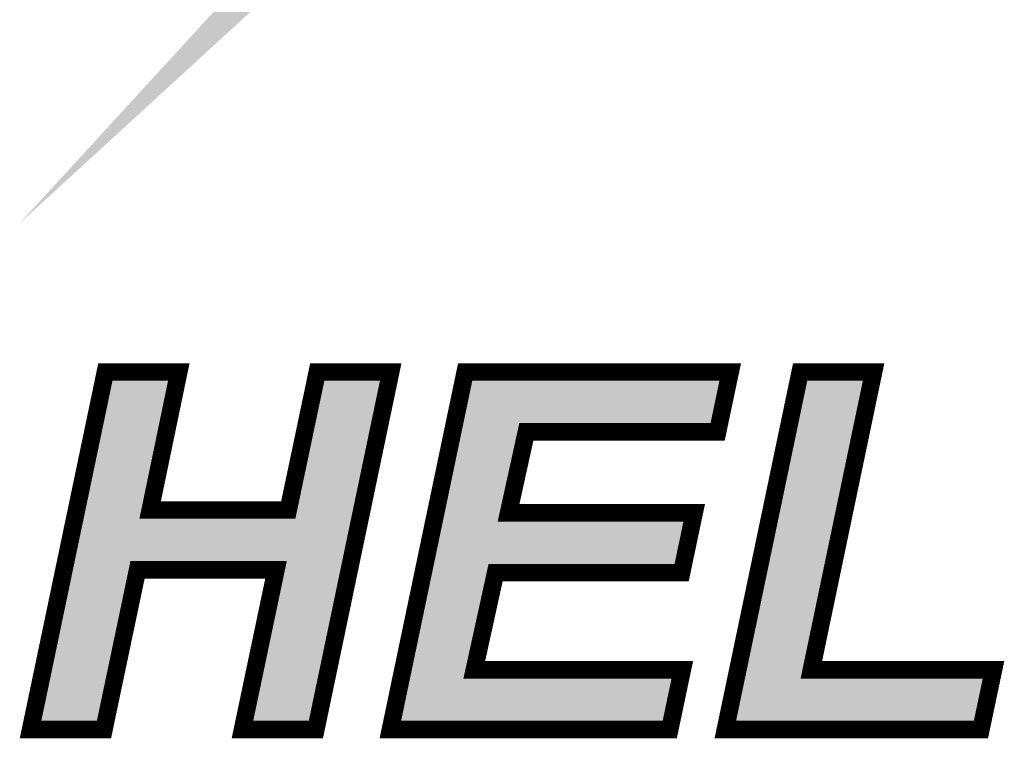
# Model space of a CAD drawing. Extents: x 0 to 130, y 0 to 74.
# Drawn here: x 35 to 40, y 17 to 21 of the extents above; entities that cross this region are included whole.
import ezdxf

# ---------------------------------------------------------------- set-up
doc = ezdxf.new("R2010")
doc.units = 0
doc.layers.add('SCHELTOP_GBR', color=7, linetype='CONTINUOUS')

msp = doc.modelspace()

# ---------------------------------------------------------------- linework, layer by layer
at = {"layer": 'SCHELTOP_GBR', "const_width": 0.100076}
for points in [[(36.067136, 17.889118), (35.27514, 17.889118), (35.083116, 16.975124), (34.663126, 16.975124), (35.091116, 19.02112), (35.51113, 19.02112), (35.347148, 18.23113), (36.137114, 18.23113), (36.303128, 19.02112), (36.723116, 19.02112), (36.295126, 16.975124), (35.875112, 16.975124), (36.067136, 17.889118)], [(36.72116, 16.975124), (37.149152, 19.02112), (38.66515, 19.02112), (38.59314, 18.67916), (37.499112, 18.67916), (37.397132, 18.215128), (38.459156, 18.215128), (38.387148, 17.873116), (37.32314, 17.873116), (37.20112, 17.317136), (38.391134, 17.317136), (38.319126, 16.975124), (36.72116, 16.975124)], [(38.637134, 16.975124), (39.065124, 19.02112), (39.485112, 19.02112), (39.129132, 17.317136), (40.171116, 17.317136), (40.099132, 16.975124), (38.637134, 16.975124)]]:
    msp.add_lwpolyline(points, dxfattribs=at)
at = {"layer": 'SCHELTOP_GBR'}
for points in [[(34.601016, 19.87199), (36.739928, 22.20534), (34.601016, 19.87199), (37.146498, 22.20534)], [(34.979128, 18.241316), (35.131786, 18.971082), (35.298158, 18.241316), (35.449632, 18.971082)], [(36.186092, 18.220888), (36.343744, 18.971078), (36.504592, 18.220888), (36.661526, 18.971078)], [(36.343744, 18.971078), (36.343746, 18.971082), (36.661526, 18.971078), (36.343746, 18.971082)], [(37.13922, 18.729198), (37.189818, 18.971078), (38.552548, 18.729198), (38.603482, 18.971078)], [(37.189818, 18.971078), (37.18982, 18.971082), (38.603482, 18.971078), (37.18982, 18.971082)], [(38.761954, 17.327398), (39.105794, 18.971082), (39.080166, 17.327398), (39.42354, 18.971082)], [(37.131006, 18.689934), (37.139216, 18.729174), (37.450278, 18.689934), (37.499082, 18.729174)], [(37.139216, 18.729174), (37.13922, 18.729198), (37.499082, 18.729174), (37.499158, 18.729198)], [(37.033936, 18.225898), (37.13099, 18.689858), (37.348268, 18.225898), (37.450232, 18.689858)], [(37.13099, 18.689858), (37.131006, 18.689934), (37.450232, 18.689858), (37.450278, 18.689934)], [(34.966532, 18.181104), (34.970386, 18.199528), (35.347134, 18.181104), (35.3084, 18.199528)], [(34.970386, 18.199528), (34.970404, 18.199618), (35.3084, 18.199528), (35.308322, 18.199618)], [(34.970404, 18.199618), (34.979128, 18.241316), (35.308322, 18.199618), (35.298158, 18.241316)], [(36.137144, 18.181116), (36.186046, 18.22081), (36.496272, 18.181116), (36.504576, 18.22081)], [(36.186046, 18.22081), (36.186092, 18.220888), (36.504576, 18.22081), (36.504592, 18.220888)], [(37.02514, 18.183844), (37.033936, 18.225898), (37.358128, 18.183844), (37.348268, 18.225898)], [(34.91592, 17.939156), (34.96653, 18.181092), (36.445656, 17.939156), (36.496268, 18.181092)], [(34.96653, 18.181092), (34.966532, 18.181104), (35.347184, 18.181092), (35.347134, 18.181104)], [(36.137068, 18.181092), (36.137144, 18.181116), (36.496268, 18.181092), (36.496272, 18.181116)], [(36.970606, 17.923154), (37.021216, 18.16509), (38.346554, 17.923154), (38.39748, 18.16509)], [(37.021216, 18.16509), (37.021218, 18.165102), (37.397166, 18.16509), (37.397114, 18.165102)], [(37.021218, 18.165102), (37.02512, 18.183754), (37.397114, 18.165102), (37.358204, 18.183754)], [(37.02512, 18.183754), (37.02514, 18.183844), (37.358204, 18.183754), (37.358128, 18.183844)], [(34.90761, 17.899438), (34.915914, 17.939132), (35.226206, 17.899438), (35.27511, 17.939132)], [(34.915914, 17.939132), (34.91592, 17.939156), (35.27511, 17.939132), (35.275186, 17.939156)], [(36.06715, 17.939144), (36.0671, 17.939156), (36.445654, 17.939144), (36.445656, 17.939156)], [(36.105934, 17.920696), (36.06715, 17.939144), (36.441794, 17.920696), (36.445654, 17.939144)], [(36.106012, 17.920606), (36.105934, 17.920696), (36.441776, 17.920606), (36.441794, 17.920696)], [(36.116102, 17.878806), (36.106012, 17.920606), (36.433032, 17.878806), (36.441776, 17.920606)], [(36.962388, 17.883866), (36.970602, 17.92313), (37.274308, 17.883866), (37.32311, 17.92313)], [(36.970602, 17.92313), (36.970606, 17.923154), (37.32311, 17.92313), (37.323186, 17.923154)], [(34.724724, 17.025162), (34.907594, 17.89936), (35.042496, 17.025162), (35.22616, 17.89936)], [(34.907594, 17.89936), (34.90761, 17.899438), (35.22616, 17.89936), (35.226206, 17.899438)], [(35.936762, 17.025162), (36.116102, 17.878806), (36.254458, 17.025162), (36.433032, 17.878806)], [(36.846084, 17.32788), (36.962372, 17.88379), (37.152256, 17.32788), (37.274262, 17.88379)], [(36.962372, 17.88379), (36.962388, 17.883866), (37.274262, 17.88379), (37.274308, 17.883866)], [(36.837286, 17.285826), (36.846084, 17.32788), (37.162116, 17.285826), (37.152256, 17.32788)], [(38.753222, 17.285648), (38.761954, 17.327398), (39.090282, 17.285648), (39.080166, 17.327398)], [(36.78276, 17.025162), (36.833368, 17.267098), (38.278532, 17.025162), (38.32946, 17.267098)], [(36.833368, 17.267098), (36.833372, 17.26711), (37.201154, 17.267098), (37.201102, 17.26711)], [(36.833372, 17.26711), (36.837268, 17.285736), (37.201102, 17.26711), (37.162192, 17.285736)], [(36.837268, 17.285736), (36.837286, 17.285826), (37.162192, 17.285736), (37.162116, 17.285826)], [(38.698732, 17.025162), (38.74934, 17.267094), (40.058514, 17.025162), (40.109448, 17.267094)], [(38.74934, 17.267098), (38.749344, 17.26711), (39.129166, 17.267098), (39.129114, 17.26711)], [(38.74934, 17.267094), (38.74934, 17.267098), (40.109448, 17.267094), (39.129166, 17.267098)], [(38.749344, 17.26711), (38.753202, 17.285558), (39.129114, 17.26711), (39.090358, 17.285558)], [(38.753202, 17.285558), (38.753222, 17.285648), (39.090358, 17.285558), (39.090282, 17.285648)]]:
    msp.add_solid(points, dxfattribs=at)

doc.saveas('drawing.dxf')
